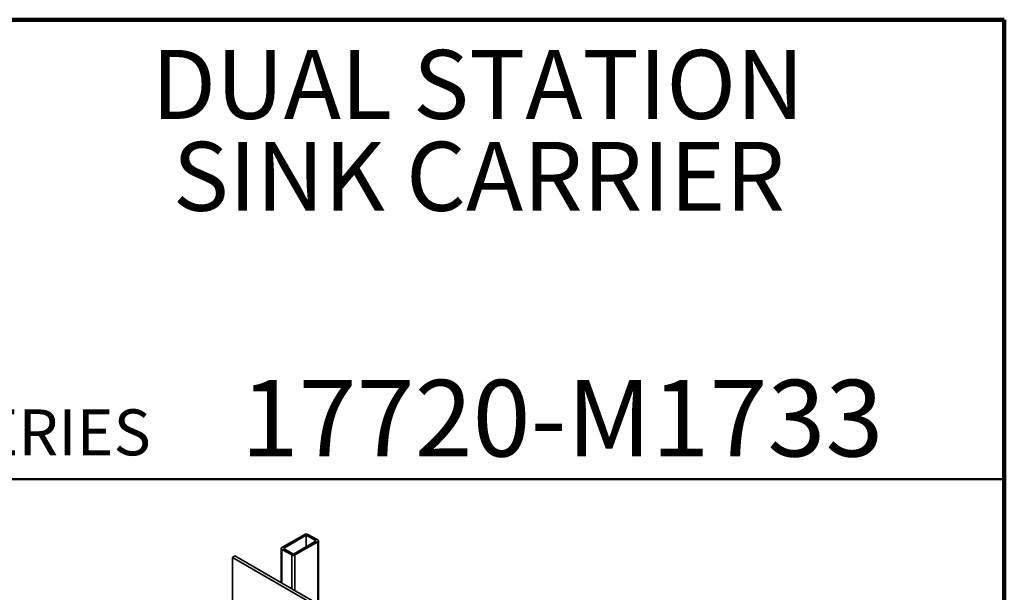
# Model space of a CAD drawing. Units: inches. Extents: x 0.2 to 8.4, y 0.1 to 10.9.
# Drawn here: x 5.7 to 8.4, y 9.4 to 10.9 of the extents above; entities that cross this region are included whole.
import ezdxf

# ---------------------------------------------------------------- set-up
doc = ezdxf.new("R2010")
doc.units = ezdxf.units.IN
doc.header["$MEASUREMENT"] = 0
doc.styles.add('SLDTEXTSTYLE0', font='TXT', dxfattribs={"width": 0.605})

# ---------------------------------------------------------------- blocks, each defined once
blk = doc.blocks.new('SW_NOTE_2')
at = {"color": 0, "linetype": 'Continuous', "lineweight": 18, "char_height": 0.1875, "attachment_point": 2, "style": 'SLDTEXTSTYLE0'}
for s, insert in [('DUAL STATION', (0.917, 0.2417)), ('SINK CARRIER', (0.9202, -0.0083))]:
    blk.add_mtext(s, dxfattribs=dict(at, insert=insert))

msp = doc.modelspace()

# ---------------------------------------------------------------- linework, layer by layer
at = {"color": 7, "linetype": 'Continuous', "lineweight": 100}
for p, q in [((8.3984375, 10.9375), (0.3984375, 10.9375)), ((8.3984375, 0.0625), (8.3984375, 10.9375))]:
    msp.add_line(p, q, dxfattribs=at)
at = {"color": 7, "linetype": 'Continuous', "lineweight": 50}
msp.add_line((0.3984375, 9.6875), (8.3984375, 9.6875), dxfattribs=at)
at = {"color": 7, "linetype": 'Continuous', "lineweight": 35}
for p, q in [((6.49426473, 9.5371683), (6.4323929, 9.50145045)), ((6.49868418, 9.53461701), (6.43681234, 9.49889915)), ((6.46332885, 9.4835915), (6.52520069, 9.51930936)), ((6.46774821, 9.48104026), (6.52962005, 9.51675811)), ((6.52520069, 9.51930936), (6.49868418, 9.53461701)), ((6.49868418, 9.53461701), (6.49868418, 9.50400171)), ((6.52962011, 9.52186063), (6.5031036, 9.53716828)), ((6.53145069, 9.34730218), (6.53145069, 9.51930935)), ((6.43056233, 9.49889916), (6.43056233, 9.40554382)), ((6.43239292, 9.49634788), (6.45890943, 9.48104023)), ((6.43681234, 9.49889915), (6.46332885, 9.4835915)), ((6.30422983, 9.47847401), (6.29760071, 9.47464709)), ((8.13607826, 8.41331659), (6.29760071, 9.47464709)), ((6.29760071, 9.47464709), (6.29760071, 9.31133894)), ((8.14270739, 8.4171435), (6.30422983, 9.47847401))]:
    msp.add_line(p, q, dxfattribs=at)
at = {"color": 8, "linetype": 'Continuous', "lineweight": 35}
for p, q in [((6.52962005, 9.51675811), (6.52962005, 9.348359)), ((6.43239292, 9.49634788), (6.43239292, 9.40448703)), ((6.45890943, 9.48104023), (6.45890943, 9.38917937)), ((6.46774821, 9.48104026), (6.46774821, 9.38407686))]:
    msp.add_line(p, q, dxfattribs=at)
at = {"color": 7, "linetype": 'Continuous', "lineweight": 35}
for centre, radius, start, end in [((6.49868415, 9.52863876), 0.00960647, 62.60973556, 117.3900704), ((6.52865185, 9.51930938), 0.00272881, 290.78169066, 69.21702836), ((6.43336122, 9.49889917), 0.00272886, 110.78397112, 249.21661114), ((6.46332879, 9.4895694), 0.00960612, 242.60924372, 297.39118318)]:
    msp.add_arc(centre, radius, start, end, dxfattribs=at)

# ---------------------------------------------------------------- block references
at = {"color": 7, "linetype": 'Continuous', "lineweight": 18}
msp.add_blockref('SW_NOTE_2', (6.0481636, 10.6134066), dxfattribs=at)

# ---------------------------------------------------------------- texts
at = {"color": 7, "linetype": 'Continuous', "lineweight": 18, "insert": (7.19472068, 9.9574813), "char_height": 0.2083333333, "attachment_point": 2, "style": 'SLDTEXTSTYLE0'}
msp.add_mtext('17720-M1733', dxfattribs=at)
at = {"color": 7, "linetype": 'Continuous', "lineweight": 0, "insert": (5.51315873, 9.8771275), "char_height": 0.125, "attachment_point": 1, "style": 'SLDTEXTSTYLE0'}
msp.add_mtext('SERIES', dxfattribs=at)

doc.saveas('drawing.dxf')
